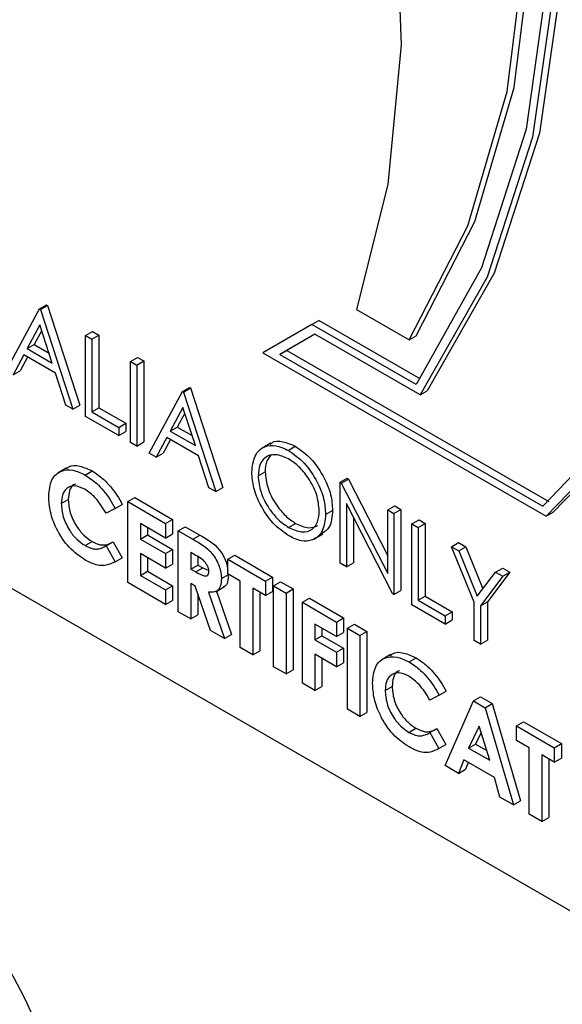
# Model space of a CAD drawing. Units: millimetres. Extents: x 5 to 415, y 5 to 292.
# Drawn here: x 347 to 347, y 219 to 221 of the extents above; entities that cross this region are included whole.
import ezdxf

# ---------------------------------------------------------------- set-up
doc = ezdxf.new("R2010")
doc.units = ezdxf.units.MM

msp = doc.modelspace()

# ---------------------------------------------------------------- linework, layer by layer
at = {"color": 7, "linetype": 'Continuous', "lineweight": 25}
for p, q in [((346.1168, 220.2162), (347.676, 219.3161)), ((346.763, 220.1158), (346.8053, 220.1943)), ((346.8053, 220.1943), (346.8142, 220.1994)), ((346.8053, 220.1943), (346.8064, 220.1936)), ((346.8064, 220.1936), (346.8153, 220.1988)), ((346.8064, 220.1936), (346.8475, 220.067)), ((346.8142, 220.1994), (346.8153, 220.1988)), ((346.8153, 220.1988), (346.8564, 220.0722)), ((347.2076, 220.1935), (347.2744, 220.1549)), ((347.1511, 220.1747), (347.16, 220.1798)), ((347.2885, 220.1056), (347.16, 220.1798)), ((346.8057, 220.174), (346.7896, 220.144)), ((346.808, 220.1668), (346.7985, 220.1491)), ((346.8214, 220.1256), (346.8057, 220.174)), ((347.1511, 220.1747), (347.0887, 220.1387)), ((347.2833, 220.0983), (347.1511, 220.1747)), ((346.8635, 220.1607), (346.8724, 220.1658)), ((346.8635, 220.1607), (346.8715, 220.1561)), ((346.8635, 220.0578), (346.8635, 220.1607)), ((346.8715, 220.1561), (346.8804, 220.1612)), ((346.8715, 220.1561), (346.8715, 220.0637)), ((346.8724, 220.1658), (346.8804, 220.1612)), ((346.8804, 220.1612), (346.8804, 220.0689)), ((347.1548, 220.1623), (347.1102, 220.1366)), ((347.1548, 220.1623), (347.1191, 220.1417)), ((347.2884, 220.0851), (347.1548, 220.1623)), ((347.2744, 220.1549), (347.2834, 220.1601)), ((346.7896, 220.144), (346.7985, 220.1491)), ((346.7896, 220.144), (346.8214, 220.1256)), ((346.7985, 220.1491), (346.8173, 220.1383)), ((347.1102, 220.1366), (347.1191, 220.1417)), ((347.1191, 220.1417), (347.4517, 219.9497)), ((346.7853, 220.1359), (346.7717, 220.1108)), ((346.7899, 220.1332), (346.7806, 220.1159)), ((346.8257, 220.1126), (346.7853, 220.1359)), ((346.9206, 220.1277), (346.9295, 220.1328)), ((346.9295, 220.1328), (346.9375, 220.1282)), ((347.0887, 220.1387), (347.4485, 219.931)), ((347.1102, 220.1366), (347.4443, 219.9437)), ((346.9206, 220.1277), (346.9286, 220.1231)), ((346.9206, 220.0248), (346.9206, 220.1277)), ((346.9286, 220.1231), (346.9375, 220.1282)), ((346.9286, 220.1231), (346.9286, 220.0202)), ((346.9375, 220.1282), (346.9375, 220.0253)), ((346.7717, 220.1108), (346.7806, 220.1159)), ((346.8388, 220.072), (346.8257, 220.1126)), ((346.9869, 220.0895), (346.9958, 220.0946)), ((346.988, 220.0888), (346.9969, 220.0939)), ((346.9958, 220.0946), (346.9969, 220.0939)), ((346.9969, 220.0939), (347.038, 219.9673)), ((346.9446, 220.011), (346.9869, 220.0895)), ((346.9869, 220.0895), (346.988, 220.0888)), ((346.988, 220.0888), (347.0291, 219.9622)), ((347.2884, 220.0851), (347.2973, 220.0903)), ((346.8475, 220.067), (346.8388, 220.072)), ((346.8475, 220.067), (346.8564, 220.0722)), ((346.8715, 220.0637), (346.8804, 220.0689)), ((346.8804, 220.0689), (346.9147, 220.0491)), ((346.9874, 220.0691), (346.9712, 220.0391)), ((347.0031, 220.0207), (346.9874, 220.0691)), ((346.9058, 220.0334), (346.8635, 220.0578)), ((346.8715, 220.0637), (346.9058, 220.0439)), ((346.9897, 220.062), (346.9801, 220.0443)), ((346.9058, 220.0439), (346.9147, 220.0491)), ((346.9058, 220.0439), (346.9058, 220.0334)), ((346.9147, 220.0491), (346.9147, 220.0385)), ((346.9712, 220.0391), (346.9801, 220.0443)), ((346.9801, 220.0443), (346.9989, 220.0334)), ((346.9058, 220.0334), (346.9147, 220.0385)), ((346.9669, 220.0311), (346.9533, 220.0059)), ((347.0073, 220.0078), (346.9669, 220.0311)), ((346.9712, 220.0391), (347.0031, 220.0207)), ((346.9286, 220.0202), (346.9206, 220.0248)), ((346.9286, 220.0202), (346.9375, 220.0253)), ((346.9716, 220.0284), (346.9622, 220.0111)), ((347.0986, 220.0237), (347.0874, 220.0172)), ((347.1211, 220.0146), (347.13, 220.0198)), ((346.9533, 220.0059), (346.9446, 220.011)), ((346.9533, 220.0059), (346.9622, 220.0111)), ((347.0204, 219.9672), (347.0073, 220.0078)), ((346.8397, 219.9925), (346.8286, 219.9861)), ((346.8634, 219.9833), (346.8723, 219.9885)), ((347.0828, 219.9822), (347.0917, 219.9873)), ((347.1868, 219.9741), (347.1957, 219.9792)), ((347.1957, 219.9792), (347.1974, 219.9782)), ((347.0291, 219.9622), (347.0204, 219.9672)), ((347.0291, 219.9622), (347.038, 219.9673)), ((347.1868, 219.8712), (347.1868, 219.9741)), ((347.1868, 219.9741), (347.1884, 219.9731)), ((347.1884, 219.9731), (347.1974, 219.9782)), ((347.1884, 219.9731), (347.2473, 219.8581)), ((347.1974, 219.9782), (347.2473, 219.8807)), ((346.9174, 219.9495), (346.9263, 219.9546)), ((346.9263, 219.9546), (346.9743, 219.9269)), ((346.8329, 219.9471), (346.8418, 219.9522)), ((346.9014, 219.9409), (346.9103, 219.946)), ((346.9174, 219.9495), (346.9654, 219.9218)), ((346.9174, 219.8466), (346.9174, 219.9495)), ((347.2535, 219.8327), (347.1948, 219.9473)), ((347.1948, 219.9473), (347.1948, 219.8666)), ((347.2473, 219.9391), (347.2562, 219.9442)), ((347.2562, 219.9442), (347.2642, 219.9396)), ((346.9014, 219.9409), (346.8897, 219.9347)), ((347.1685, 219.9332), (347.1774, 219.9383)), ((347.2037, 219.9299), (347.2037, 219.8717)), ((347.2473, 219.8581), (347.2473, 219.9391)), ((347.2473, 219.9391), (347.2553, 219.9345)), ((347.2553, 219.9345), (347.2642, 219.9396)), ((347.2553, 219.9345), (347.2553, 219.8316)), ((347.2642, 219.9396), (347.2642, 219.8367)), ((347.4485, 219.931), (347.4574, 219.9361)), ((346.9654, 219.9033), (346.9334, 219.9218)), ((346.9334, 219.9218), (346.9334, 219.902)), ((346.9423, 219.9167), (346.9423, 219.9072)), ((346.9654, 219.9218), (346.9743, 219.9269)), ((346.9654, 219.9218), (346.9654, 219.9033)), ((346.9743, 219.9269), (346.9743, 219.9085)), ((346.9814, 219.9126), (346.9903, 219.9177)), ((346.9903, 219.9177), (347.0089, 219.907)), ((347.1215, 219.9168), (347.1304, 219.9219)), ((347.2781, 219.9213), (347.2871, 219.9264)), ((347.2781, 219.9213), (347.2861, 219.9167)), ((347.2781, 219.8184), (347.2781, 219.9213)), ((347.2861, 219.9167), (347.295, 219.9218)), ((347.2861, 219.9167), (347.2861, 219.8244)), ((347.2871, 219.9264), (347.295, 219.9218)), ((347.295, 219.9218), (347.295, 219.8295)), ((346.9334, 219.902), (346.9423, 219.9072)), ((346.9423, 219.9072), (346.9743, 219.8887)), ((346.9654, 219.9033), (346.9743, 219.9085)), ((346.9814, 219.9126), (347, 219.9018)), ((346.9814, 219.8097), (346.9814, 219.9126)), ((347, 219.9018), (347.0089, 219.907)), ((347.1537, 219.902), (347.1648, 219.9084)), ((346.8631, 219.8938), (346.872, 219.8989)), ((346.888, 219.8924), (346.8897, 219.8934)), ((346.8897, 219.8934), (346.8986, 219.8985)), ((346.8897, 219.8934), (346.9011, 219.8731)), ((346.8986, 219.8985), (346.91, 219.8782)), ((346.9334, 219.902), (346.9654, 219.8835)), ((347.3284, 219.8923), (347.3373, 219.8974)), ((347.3284, 219.8923), (347.3376, 219.887)), ((347.357, 219.8218), (347.3284, 219.8923)), ((347.3373, 219.8974), (347.3465, 219.8921)), ((347.3376, 219.887), (347.3465, 219.8921)), ((347.3465, 219.8921), (347.3681, 219.8387)), ((346.9654, 219.8651), (346.9334, 219.8835)), ((346.9334, 219.8835), (346.9334, 219.8558)), ((346.9654, 219.8835), (346.9743, 219.8887)), ((346.9654, 219.8835), (346.9654, 219.8651)), ((346.9743, 219.8887), (346.9743, 219.8702)), ((347.0028, 219.8817), (346.9974, 219.8849)), ((346.9974, 219.8849), (346.9974, 219.8638)), ((347.0063, 219.8794), (347.0063, 219.8689)), ((347.0442, 219.8763), (347.0531, 219.8814)), ((347.0531, 219.8814), (347.1011, 219.8537)), ((347.3376, 219.887), (347.361, 219.8293)), ((346.9011, 219.8731), (346.91, 219.8782)), ((346.9423, 219.8784), (346.9423, 219.861)), ((346.9654, 219.8651), (346.9743, 219.8702)), ((346.9974, 219.8638), (347.0063, 219.8689)), ((347.0063, 219.8689), (347.0125, 219.8653)), ((347.0442, 219.8763), (347.0922, 219.8486)), ((347.0442, 219.8578), (347.0442, 219.8763)), ((347.1948, 219.8666), (347.1868, 219.8712)), ((347.1948, 219.8666), (347.2037, 219.8717)), ((346.9334, 219.8558), (346.9423, 219.861)), ((346.9334, 219.8558), (346.9654, 219.8374)), ((346.9423, 219.861), (346.9743, 219.8425)), ((346.9974, 219.8638), (347.0036, 219.8602)), ((347.0036, 219.8602), (347.0125, 219.8653)), ((347.0125, 219.8653), (347.0201, 219.8619)), ((347.0362, 219.8517), (347.0451, 219.8568)), ((347.0602, 219.8486), (347.0442, 219.8578)), ((347.0922, 219.8486), (347.1011, 219.8537)), ((347.1011, 219.8537), (347.1011, 219.8353)), ((347.361, 219.8293), (347.3844, 219.86)), ((347.3935, 219.8547), (347.365, 219.8172)), ((347.4024, 219.8598), (347.3739, 219.8224)), ((347.3844, 219.86), (347.3933, 219.8651)), ((347.3844, 219.86), (347.3935, 219.8547)), ((347.3933, 219.8651), (347.4024, 219.8598)), ((347.3935, 219.8547), (347.4024, 219.8598)), ((346.9654, 219.8189), (346.9174, 219.8466)), ((346.9654, 219.8374), (346.9743, 219.8425)), ((346.9743, 219.8425), (346.9743, 219.8241)), ((347.0028, 219.8422), (346.9974, 219.8453)), ((346.9974, 219.8453), (346.9974, 219.8005)), ((347.0224, 219.786), (347.0028, 219.8422)), ((347.0289, 219.8351), (347.04, 219.8416)), ((347.0602, 219.7642), (347.0602, 219.8486)), ((347.0922, 219.8486), (347.0922, 219.8301)), ((347.1025, 219.8427), (347.1114, 219.8478)), ((347.1025, 219.8427), (347.1185, 219.8334)), ((347.1025, 219.7398), (347.1025, 219.8427)), ((347.1114, 219.8478), (347.1274, 219.8386)), ((346.9654, 219.8374), (346.9654, 219.8189)), ((347.0063, 219.8322), (347.0063, 219.8056)), ((347.0197, 219.8345), (347.0402, 219.7757)), ((347.0299, 219.8358), (347.0491, 219.7809)), ((347.0922, 219.8301), (347.0762, 219.8394)), ((347.0762, 219.8394), (347.0762, 219.755)), ((347.0851, 219.8342), (347.0851, 219.7601)), ((347.0922, 219.8301), (347.1011, 219.8353)), ((347.1185, 219.8334), (347.1274, 219.8386)), ((347.1185, 219.8334), (347.1185, 219.7306)), ((347.1274, 219.8386), (347.1274, 219.7357)), ((347.2553, 219.8316), (347.2535, 219.8327)), ((347.2553, 219.8316), (347.2642, 219.8367)), ((347.2861, 219.8244), (347.295, 219.8295)), ((347.295, 219.8295), (347.3293, 219.8097)), ((346.9654, 219.8189), (346.9743, 219.8241)), ((347.139, 219.8216), (347.1479, 219.8267)), ((347.139, 219.8216), (347.1824, 219.7965)), ((347.139, 219.7187), (347.139, 219.8216)), ((347.1479, 219.8267), (347.1913, 219.8017)), ((347.3204, 219.794), (347.2781, 219.8184)), ((347.2861, 219.8244), (347.3204, 219.8046)), ((347.357, 219.7729), (347.357, 219.8218)), ((347.365, 219.8172), (347.3739, 219.8224)), ((347.365, 219.8172), (347.365, 219.7683)), ((347.3739, 219.8224), (347.3739, 219.7734)), ((346.9974, 219.8005), (346.9814, 219.8097)), ((346.9974, 219.8005), (347.0063, 219.8056)), ((347.3204, 219.8046), (347.3293, 219.8097)), ((347.3204, 219.8046), (347.3204, 219.794)), ((347.3293, 219.8097), (347.3293, 219.7992)), ((347.1824, 219.778), (347.155, 219.7939)), ((347.155, 219.7939), (347.155, 219.7741)), ((347.1824, 219.7965), (347.1913, 219.8017)), ((347.1824, 219.7965), (347.1824, 219.778)), ((347.1913, 219.8017), (347.1913, 219.7832)), ((347.1961, 219.7886), (347.205, 219.7937)), ((347.205, 219.7937), (347.221, 219.7845)), ((347.3204, 219.794), (347.3293, 219.7992)), ((347.0402, 219.7757), (347.0224, 219.786)), ((347.0402, 219.7757), (347.0491, 219.7809)), ((347.155, 219.7741), (347.1639, 219.7792)), ((347.1639, 219.7887), (347.1639, 219.7792)), ((347.1639, 219.7792), (347.1913, 219.7634)), ((347.1824, 219.778), (347.1913, 219.7832)), ((347.1961, 219.7886), (347.2121, 219.7794)), ((347.1961, 219.6857), (347.1961, 219.7886)), ((347.2121, 219.7794), (347.221, 219.7845)), ((347.2121, 219.7794), (347.2121, 219.6765)), ((347.221, 219.7845), (347.221, 219.6816)), ((347.155, 219.7741), (347.1824, 219.7583)), ((347.365, 219.7683), (347.357, 219.7729)), ((347.365, 219.7683), (347.3739, 219.7734)), ((347.0762, 219.755), (347.0602, 219.7642)), ((347.0762, 219.755), (347.0851, 219.7601)), ((347.1824, 219.7398), (347.155, 219.7556)), ((347.155, 219.7556), (347.155, 219.7095)), ((347.1824, 219.7583), (347.1913, 219.7634)), ((347.1824, 219.7583), (347.1824, 219.7398)), ((347.1913, 219.7634), (347.1913, 219.7449)), ((347.2509, 219.7551), (347.2398, 219.7487)), ((347.1639, 219.7505), (347.1639, 219.7146)), ((347.1824, 219.7398), (347.1913, 219.7449)), ((347.2746, 219.7459), (347.2835, 219.7511)), ((347.1185, 219.7306), (347.1025, 219.7398)), ((347.1185, 219.7306), (347.1274, 219.7357)), ((347.155, 219.7095), (347.139, 219.7187)), ((347.155, 219.7095), (347.1639, 219.7146)), ((347.2441, 219.7097), (347.253, 219.7148)), ((347.3126, 219.7035), (347.3009, 219.6973)), ((347.3126, 219.7035), (347.3216, 219.7086)), ((347.3201, 219.6142), (347.3561, 219.6963)), ((347.3561, 219.6963), (347.365, 219.7014)), ((347.3561, 219.6963), (347.3709, 219.6877)), ((347.365, 219.7014), (347.3798, 219.6929)), ((347.3709, 219.6877), (347.3798, 219.6929)), ((347.3798, 219.6929), (347.4158, 219.5692)), ((347.2121, 219.6765), (347.1961, 219.6857)), ((347.2121, 219.6765), (347.221, 219.6816)), ((347.3709, 219.6877), (347.4069, 219.5641)), ((347.4109, 219.6646), (347.4198, 219.6698)), ((347.4198, 219.6698), (347.4678, 219.6421)), ((347.2743, 219.6564), (347.2832, 219.6616)), ((347.2992, 219.655), (347.3009, 219.656)), ((347.3009, 219.656), (347.3098, 219.6612)), ((347.3009, 219.656), (347.3123, 219.6357)), ((347.3098, 219.6612), (347.3212, 219.6408)), ((347.3635, 219.6644), (347.3501, 219.6364)), ((347.366, 219.6562), (347.359, 219.6415)), ((347.3768, 219.621), (347.3635, 219.6644)), ((347.4109, 219.6646), (347.4588, 219.6369)), ((347.4109, 219.6462), (347.4109, 219.6646)), ((347.3501, 219.6364), (347.359, 219.6415)), ((347.359, 219.6415), (347.373, 219.6335)), ((347.4269, 219.6369), (347.4109, 219.6462)), ((347.4588, 219.6369), (347.4678, 219.6421)), ((347.4678, 219.6421), (347.4678, 219.6236)), ((347.3123, 219.6357), (347.3212, 219.6408)), ((347.3501, 219.6364), (347.3768, 219.621)), ((347.4269, 219.5525), (347.4269, 219.6369)), ((347.4588, 219.6369), (347.4588, 219.6185)), ((347.3441, 219.6214), (347.3371, 219.6043)), ((347.3829, 219.599), (347.3441, 219.6214)), ((347.3496, 219.6182), (347.346, 219.6095)), ((347.4588, 219.6185), (347.4429, 219.6277)), ((347.4429, 219.6277), (347.4429, 219.5433)), ((347.4518, 219.6226), (347.4518, 219.5484)), ((347.4588, 219.6185), (347.4678, 219.6236)), ((347.3371, 219.6043), (347.3201, 219.6142)), ((347.3371, 219.6043), (347.346, 219.6095)), ((347.3898, 219.5739), (347.3829, 219.599)), ((347.4069, 219.5641), (347.3898, 219.5739)), ((347.4069, 219.5641), (347.4158, 219.5692)), ((347.4429, 219.5433), (347.4269, 219.5525)), ((347.4429, 219.5433), (347.4518, 219.5484))]:
    msp.add_line(p, q, dxfattribs=at)
at = {"color": 7, "linetype": 'Continuous', "lineweight": 25, "flags": 128}
for points in [[(347.4574, 219.9361), (347.558, 220.0401), (347.6359, 220.173), (347.6892, 220.3317), (347.7167, 220.5126), (347.7178, 220.7113), (347.6925, 220.9231), (347.6412, 221.143), (347.5653, 221.3658), (347.4666, 221.5863), (347.3473, 221.7992), (347.2103, 221.9995), (347.0588, 222.1825), (346.8964, 222.3438)], [(347.4485, 219.931), (347.5491, 220.0349), (347.6269, 220.1678), (347.6803, 220.3266), (347.7078, 220.5074), (347.7089, 220.7061), (347.6836, 220.9179), (347.6323, 221.1378), (347.5564, 221.3606), (347.4577, 221.5811), (347.3384, 221.794), (347.2013, 221.9943), (347.0499, 222.1773), (346.8875, 222.3386)], [(347.4443, 219.9437), (347.5433, 220.0472), (347.6199, 220.1792), (347.6722, 220.3366), (347.6991, 220.5158), (347.6999, 220.7124), (347.6746, 220.922), (347.6238, 221.1396), (347.5487, 221.36), (347.451, 221.578), (347.3331, 221.7887), (347.1977, 221.9869), (347.048, 222.1681), (346.8875, 222.328)], [(346.8964, 222.2714), (347.0496, 222.0498), (347.1833, 221.8139), (347.2943, 221.5694), (347.3801, 221.3219), (347.4386, 221.0773), (347.4684, 220.8413), (347.4689, 220.6197), (347.4399, 220.4175), (347.3823, 220.2397), (347.2973, 220.0903)], [(346.8875, 222.2662), (347.0407, 222.0447), (347.1743, 221.8088), (347.2854, 221.5642), (347.3712, 221.3167), (347.4297, 221.0721), (347.4595, 220.8362), (347.46, 220.6146), (347.431, 220.4124), (347.3734, 220.2345), (347.2884, 220.0851)], [(346.8875, 222.254), (347.0382, 222.0348), (347.1698, 221.8017), (347.279, 221.5602), (347.3635, 221.3158), (347.4211, 221.0743), (347.4506, 220.8414), (347.4512, 220.6225), (347.423, 220.4226), (347.3666, 220.2466), (347.2833, 220.0983)], [(347.2834, 220.1601), (347.3581, 220.3053), (347.4079, 220.4756), (347.4316, 220.6673), (347.4287, 220.8761), (347.3993, 221.0974), (347.344, 221.3265), (347.2641, 221.5581), (347.1612, 221.7872), (347.0378, 222.0088), (346.8964, 222.218)], [(347.2744, 220.1549), (347.3492, 220.3001), (347.399, 220.4704), (347.4227, 220.6621), (347.4198, 220.8709), (347.3904, 221.0923), (347.3351, 221.3213), (347.2552, 221.5529), (347.1523, 221.7821), (347.0289, 222.0037), (346.8875, 222.2129)], [(346.8875, 221.7499), (347.0014, 221.5499), (347.0972, 221.3426), (347.1727, 221.1325), (347.2264, 220.9241), (347.2572, 220.7218), (347.2643, 220.5299), (347.2477, 220.3525), (347.2076, 220.1935)]]:
    msp.add_lwpolyline(points, dxfattribs=at)
at = {"color": 7, "linetype": 'Continuous', "lineweight": 25}
msp.add_arc((346.0983, 218.9786), 0.7674, 20.227, 57.362, dxfattribs=at)
for points, knots in [([(347.0748, 219.9868), (347.0756, 219.9942), (347.0773, 220.0092), (347.0895, 220.0202), (347.1049, 220.0221), (347.1157, 220.0171), (347.1211, 220.0146)], [0, 0, 0, 0, 0.279723, 0.559322, 0.779679, 1, 1, 1, 1]), ([(347.098, 220.0222), (347.0987, 220.023), (347.1025, 220.0271), (347.1141, 220.0268), (347.1247, 220.0221), (347.13, 220.0198)], [0, 0, 0, 0, 0.103072, 0.551573, 1, 1, 1, 1]), ([(347.13, 220.0198), (347.137, 220.0149), (347.1509, 220.0051), (347.1665, 219.9815), (347.176, 219.9581), (347.1769, 219.9449), (347.1774, 219.9383)], [0, 0, 0, 0, 0.279764, 0.559356, 0.779563, 1, 1, 1, 1]), ([(347.1215, 220.0038), (347.1159, 220.0062), (347.1046, 220.011), (347.0917, 220.007), (347.084, 219.9969), (347.0832, 219.9871), (347.0828, 219.9822)], [0, 0, 0, 0, 0.279614, 0.559352, 0.779627, 1, 1, 1, 1]), ([(347.0991, 220.0084), (347.0971, 220.0063), (347.0926, 220.0013), (347.092, 219.9924), (347.0917, 219.9873)], [0, 0, 0, 0, 0.4392, 1, 1, 1, 1]), ([(347.1211, 220.0146), (347.1281, 220.0097), (347.142, 220), (347.1576, 219.9764), (347.1671, 219.953), (347.168, 219.9398), (347.1685, 219.9332)], [0, 0, 0, 0, 0.279764, 0.559356, 0.779563, 1, 1, 1, 1]), ([(347.1605, 219.9378), (347.1598, 219.9448), (347.1584, 219.9586), (347.1476, 219.979), (347.1348, 219.9947), (347.1259, 220.0008), (347.1215, 220.0038)], [0, 0, 0, 0, 0.279465, 0.558877, 0.779516, 1, 1, 1, 1]), ([(346.8393, 219.9908), (346.8403, 219.9918), (346.8444, 219.9961), (346.8564, 219.9956), (346.867, 219.9908), (346.8723, 219.9885)], [0, 0, 0, 0, 0.134012, 0.567088, 1, 1, 1, 1]), ([(346.8169, 219.9562), (346.8176, 219.9638), (346.819, 219.9789), (346.8317, 219.9894), (346.8472, 219.9908), (346.858, 219.9858), (346.8634, 219.9833)], [0, 0, 0, 0, 0.279803, 0.559025, 0.779554, 1, 1, 1, 1]), ([(346.8634, 219.9833), (346.8683, 219.98), (346.8764, 219.9745), (346.8868, 219.9633), (346.8949, 219.9527), (346.8992, 219.9448), (346.9014, 219.9409)], [0, 0, 0, 0, 0.339452, 0.559664, 0.779826, 1, 1, 1, 1]), ([(346.8723, 219.9885), (346.8772, 219.9851), (346.8853, 219.9797), (346.8957, 219.9684), (346.9038, 219.9578), (346.9082, 219.95), (346.9103, 219.946)], [0, 0, 0, 0, 0.339452, 0.559664, 0.779826, 1, 1, 1, 1]), ([(347.1218, 219.906), (347.1149, 219.9109), (347.1011, 219.9206), (347.0857, 219.944), (347.0763, 219.9672), (347.0753, 219.9802), (347.0748, 219.9868)], [0, 0, 0, 0, 0.279657, 0.559345, 0.779628, 1, 1, 1, 1]), ([(347.0828, 219.9822), (347.0835, 219.9753), (347.0849, 219.9616), (347.0956, 219.9414), (347.1083, 219.9257), (347.1171, 219.9197), (347.1215, 219.9168)], [0, 0, 0, 0, 0.279413, 0.559079, 0.779474, 1, 1, 1, 1]), ([(347.0917, 219.9873), (347.0924, 219.9805), (347.0938, 219.9667), (347.1045, 219.9465), (347.1172, 219.9308), (347.126, 219.9249), (347.1304, 219.9219)], [0, 0, 0, 0, 0.279413, 0.559079, 0.779474, 1, 1, 1, 1]), ([(346.8628, 219.9652), (346.8583, 219.9672), (346.8493, 219.9712), (346.8395, 219.9671), (346.8337, 219.9588), (346.8332, 219.951), (346.8329, 219.9471)], [0, 0, 0, 0, 0.279545, 0.559161, 0.779444, 1, 1, 1, 1]), ([(346.8511, 219.9719), (346.8502, 219.9716), (346.8464, 219.9706), (346.8428, 219.9637), (346.8421, 219.956), (346.8418, 219.9522)], [0, 0, 0, 0, 0.142323, 0.570896, 1, 1, 1, 1]), ([(346.8632, 219.8753), (346.8562, 219.8801), (346.8423, 219.8897), (346.8267, 219.9134), (346.8181, 219.9367), (346.8173, 219.9497), (346.8169, 219.9562)], [0, 0, 0, 0, 0.2798248, 0.5591317, 0.7793582, 1, 1, 1, 1]), ([(346.8897, 219.9347), (346.8854, 219.9418), (346.8777, 219.9546), (346.8674, 219.962), (346.8628, 219.9652)], [0, 0, 0, 0, 0.5600292, 1, 1, 1, 1]), ([(346.8329, 219.9471), (346.8333, 219.9416), (346.8342, 219.9306), (346.8421, 219.9139), (346.8524, 219.9011), (346.8595, 219.8962), (346.8631, 219.8938)], [0, 0, 0, 0, 0.280051, 0.559217, 0.779519, 1, 1, 1, 1]), ([(346.8418, 219.9522), (346.8422, 219.9467), (346.8431, 219.9357), (346.851, 219.919), (346.8613, 219.9062), (346.8684, 219.9014), (346.872, 219.8989)], [0, 0, 0, 0, 0.280051, 0.559217, 0.779519, 1, 1, 1, 1]), ([(347.1215, 219.9168), (347.1271, 219.9143), (347.1384, 219.9092), (347.1516, 219.9129), (347.1593, 219.9231), (347.1601, 219.9329), (347.1605, 219.9378)], [0, 0, 0, 0, 0.279829, 0.5594, 0.779658, 1, 1, 1, 1]), ([(347.1685, 219.9332), (347.1677, 219.9257), (347.1661, 219.9106), (347.1534, 219.9002), (347.1381, 219.8982), (347.1272, 219.9034), (347.1218, 219.906)], [0, 0, 0, 0, 0.279629, 0.559335, 0.779596, 1, 1, 1, 1]), ([(347.1774, 219.9383), (347.1768, 219.9306), (347.1756, 219.9166), (347.167, 219.911), (347.1631, 219.9085)], [0, 0, 0, 0, 0.556162, 1, 1, 1, 1]), ([(347.1304, 219.9219), (347.1361, 219.9192), (347.1468, 219.9142), (347.1549, 219.9177), (347.1586, 219.9193)], [0, 0, 0, 0, 0.538402, 1, 1, 1, 1]), ([(347.0089, 219.907), (347.0178, 219.902), (347.0288, 219.8957), (347.0388, 219.8808), (347.0432, 219.8716), (347.0438, 219.8655), (347.0442, 219.8619)], [0, 0, 0, 0, 0.542906, 0.679615, 0.816396, 1, 1, 1, 1]), ([(346.8631, 219.8938), (346.8666, 219.8921), (346.8723, 219.8893), (346.8795, 219.8892), (346.8849, 219.8907), (346.8881, 219.8925), (346.8897, 219.8934)], [0, 0, 0, 0, 0.339407, 0.55938, 0.779621, 1, 1, 1, 1]), ([(346.872, 219.8989), (346.8755, 219.8972), (346.8812, 219.8944), (346.8884, 219.8943), (346.8938, 219.8959), (346.897, 219.8977), (346.8986, 219.8985)], [0, 0, 0, 0, 0.339407, 0.55938, 0.779621, 1, 1, 1, 1]), ([(347, 219.9018), (347.0088, 219.8968), (347.0199, 219.8906), (347.0299, 219.8756), (347.035, 219.8647), (347.0357, 219.8569), (347.0362, 219.8517)], [0, 0, 0, 0, 0.4989979, 0.624651, 0.7503694, 1, 1, 1, 1]), ([(347.0202, 219.8612), (347.0201, 219.8623), (347.02, 219.8645), (347.0185, 219.8682), (347.0164, 219.8715), (347.0113, 219.8771), (347.0066, 219.8797), (347.0028, 219.8817)], [0, 0, 0, 0, 0.124938, 0.249825, 0.374901, 0.500017, 1, 1, 1, 1]), ([(346.9011, 219.8731), (346.8975, 219.8713), (346.8916, 219.8684), (346.8818, 219.8679), (346.8726, 219.8703), (346.8663, 219.8736), (346.8632, 219.8753)], [0, 0, 0, 0, 0.340039, 0.559981, 0.779918, 1, 1, 1, 1]), ([(347.0036, 219.8602), (347.0073, 219.8581), (347.0118, 219.8555), (347.0169, 219.8549), (347.0189, 219.8559), (347.0201, 219.8581), (347.0202, 219.8602), (347.0202, 219.8612)], [0, 0, 0, 0, 0.500178, 0.625292, 0.749975, 0.874861, 1, 1, 1, 1]), ([(347.0451, 219.8568), (347.0449, 219.8538), (347.0444, 219.8476), (347.0419, 219.8417), (347.0391, 219.8414), (347.0387, 219.8413)], [0, 0, 0, 0, 0.4660072, 0.9305565, 1, 1, 1, 1]), ([(347.0362, 219.8517), (347.036, 219.8485), (347.0356, 219.8421), (347.0306, 219.8342), (347.0238, 219.8344), (347.0197, 219.8345)], [0, 0, 0, 0, 0.2811015, 0.5613235, 1, 1, 1, 1]), ([(347.2505, 219.7534), (347.2515, 219.7544), (347.2556, 219.7587), (347.2676, 219.7582), (347.2782, 219.7535), (347.2835, 219.7511)], [0, 0, 0, 0, 0.134012, 0.567088, 1, 1, 1, 1]), ([(347.2281, 219.7189), (347.2288, 219.7264), (347.2302, 219.7416), (347.2429, 219.752), (347.2584, 219.7535), (347.2692, 219.7484), (347.2746, 219.7459)], [0, 0, 0, 0, 0.279803, 0.559025, 0.779554, 1, 1, 1, 1]), ([(347.2746, 219.7459), (347.2795, 219.7426), (347.2876, 219.7371), (347.298, 219.7259), (347.3061, 219.7153), (347.3105, 219.7074), (347.3126, 219.7035)], [0, 0, 0, 0, 0.339452, 0.559664, 0.779826, 1, 1, 1, 1]), ([(347.2835, 219.7511), (347.2884, 219.7477), (347.2965, 219.7423), (347.3069, 219.7311), (347.315, 219.7204), (347.3194, 219.7126), (347.3216, 219.7086)], [0, 0, 0, 0, 0.339452, 0.559664, 0.779826, 1, 1, 1, 1]), ([(347.274, 219.7278), (347.2695, 219.7298), (347.2606, 219.7338), (347.2507, 219.7297), (347.2449, 219.7214), (347.2444, 219.7136), (347.2441, 219.7097)], [0, 0, 0, 0, 0.279545, 0.559161, 0.779444, 1, 1, 1, 1]), ([(347.2623, 219.7345), (347.2614, 219.7342), (347.2576, 219.7332), (347.254, 219.7263), (347.2533, 219.7186), (347.253, 219.7148)], [0, 0, 0, 0, 0.142323, 0.570896, 1, 1, 1, 1]), ([(347.2744, 219.6379), (347.2674, 219.6427), (347.2535, 219.6523), (347.2379, 219.676), (347.2293, 219.6993), (347.2285, 219.7123), (347.2281, 219.7189)], [0, 0, 0, 0, 0.279828, 0.559127, 0.779356, 1, 1, 1, 1]), ([(347.3009, 219.6973), (347.2966, 219.7045), (347.2889, 219.7172), (347.2786, 219.7246), (347.274, 219.7278)], [0, 0, 0, 0, 0.5600292, 1, 1, 1, 1]), ([(347.2441, 219.7097), (347.2445, 219.7042), (347.2454, 219.6932), (347.2533, 219.6765), (347.2636, 219.6637), (347.2707, 219.6588), (347.2743, 219.6564)], [0, 0, 0, 0, 0.280051, 0.559217, 0.779519, 1, 1, 1, 1]), ([(347.253, 219.7148), (347.2534, 219.7093), (347.2543, 219.6983), (347.2622, 219.6816), (347.2725, 219.6688), (347.2796, 219.664), (347.2832, 219.6616)], [0, 0, 0, 0, 0.280051, 0.559217, 0.779519, 1, 1, 1, 1]), ([(347.2743, 219.6564), (347.2778, 219.6547), (347.2835, 219.6519), (347.2907, 219.6518), (347.2961, 219.6534), (347.2993, 219.6551), (347.3009, 219.656)], [0, 0, 0, 0, 0.339408, 0.559382, 0.779596, 1, 1, 1, 1]), ([(347.2832, 219.6616), (347.2867, 219.6599), (347.2924, 219.6571), (347.2996, 219.657), (347.305, 219.6585), (347.3082, 219.6603), (347.3098, 219.6612)], [0, 0, 0, 0, 0.339408, 0.559382, 0.779596, 1, 1, 1, 1]), ([(347.3123, 219.6357), (347.3087, 219.6339), (347.3028, 219.631), (347.293, 219.6305), (347.2838, 219.6329), (347.2775, 219.6362), (347.2744, 219.6379)], [0, 0, 0, 0, 0.340031, 0.559968, 0.779899, 1, 1, 1, 1])]:
    msp.add_open_spline(points, degree=3, knots=knots, dxfattribs=at)

doc.saveas('drawing.dxf')
